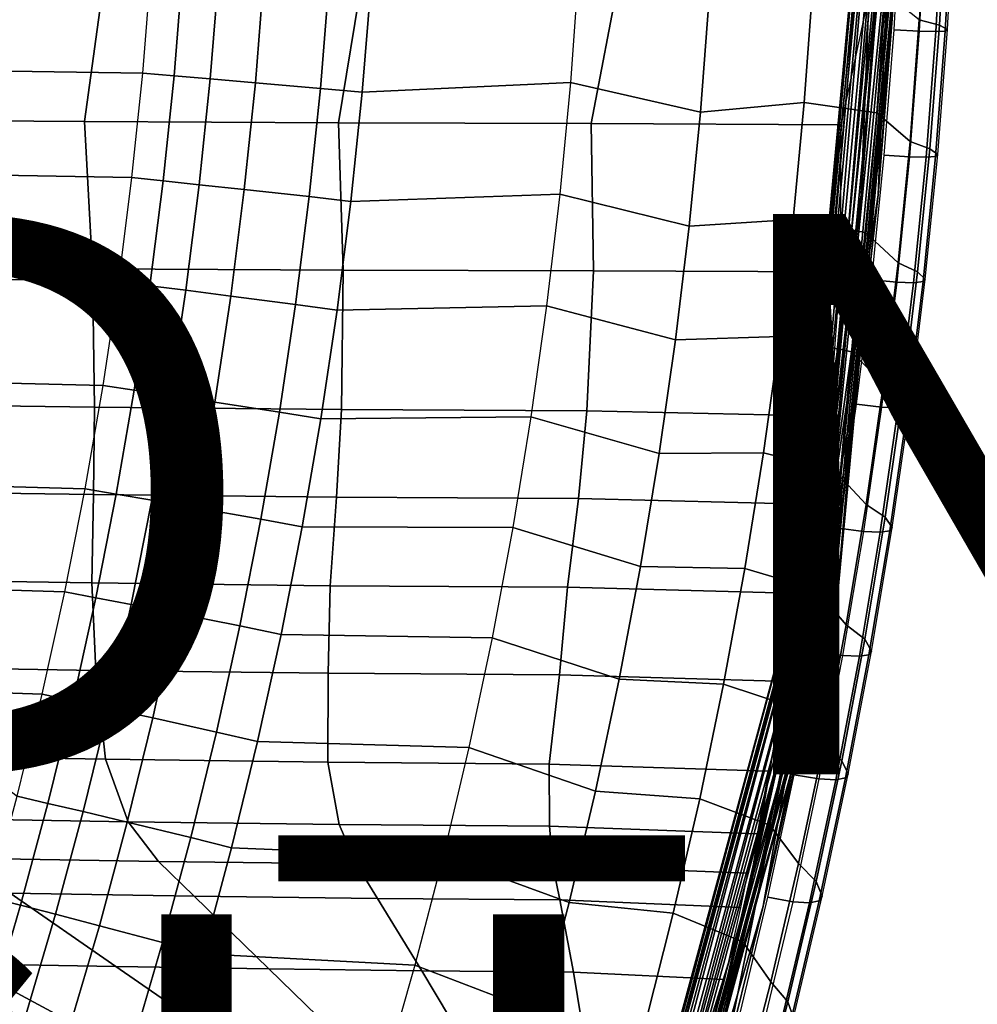
# Model space of a CAD drawing. Units: inches. Extents: x -12.4 to 14.7, y -14 to 12.2.
# Drawn here: x 8.5 to 11.9, y -4.8 to -1.3 of the extents above; entities that cross this region are included whole.
import ezdxf

# ---------------------------------------------------------------- set-up
doc = ezdxf.new("R2010")
doc.units = ezdxf.units.IN
doc.header["$MEASUREMENT"] = 0
for name, color, linetype in [('SEAT-BASE', 5, 'Continuous'), ('SEAT-FABRIC', 5, 'Continuous'), ('SEAT-FINISH', 7, 'Continuous'), ('SEAT-PROD_NO', 7, 'Continuous'), ('SEAT-SHELL', 5, 'Continuous')]:
    doc.layers.add(name, color=color, linetype=linetype)
doc.styles.get("Standard").update_dxf_attribs({"font": 'arial.ttf'})

msp = doc.modelspace()

# ---------------------------------------------------------------- linework, layer by layer
at = {"layer": 'SEAT-BASE'}
for points, invisible_edges in [([(9.2191, -8.764, 2.5425), (1.3161, -0.6819, 9.3577), (4.9993, -4.7282, 5.5351)], 12), ([(1.3332, -1.3233, 10.1838), (4.5529, -4.4126, 7.2385), (9.1519, -9.1423, 2.9352)], 12), ([(4.6922, -4.8136, 6.9875), (1.3332, -1.3233, 10.1838), (9.1519, -9.1423, 2.9352)], 2), ([(9.1462, -8.7224, 2.398), (9.2191, -8.764, 2.5425), (4.9993, -4.7282, 5.5351)], 2)]:
    msp.add_3dface(points, dxfattribs=dict(at, invisible_edges=invisible_edges))
for points in [[(1.3413, -0.6912, 9.5395), (1.3161, -0.6819, 9.3577), (9.2191, -8.764, 2.5425)], [(1.433, -0.7977, 9.6513), (1.3413, -0.6912, 9.5395), (9.2191, -8.764, 2.5425)], [(5.3691, -5.1024, 6.474), (1.433, -0.7977, 9.6513), (9.2191, -8.764, 2.5425)], [(4.7391, -4.9866, 5.5327), (0.6915, -1.3065, 9.3577), (8.7737, -9.2095, 2.5425)], [(0.6915, -1.3065, 9.3577), (0.7263, -1.3557, 9.4637), (8.7737, -9.2095, 2.5425)], [(0.7263, -1.3557, 9.4637), (0.8073, -1.4233, 9.6513), (8.7737, -9.2095, 2.5425)], [(8.7737, -9.2095, 2.5425), (0.8073, -1.4233, 9.6513), (5.1089, -5.3608, 6.4717)], [(8.8408, -8.8312, 2.1499), (2.868, -2.8589, 7.1075), (3.0708, -3.1958, 6.9046)], [(2.868, -2.8589, 7.1075), (8.8408, -8.8312, 2.1499), (3.2616, -3.1161, 6.8592)], [(8.8408, -8.8312, 2.1499), (8.9337, -8.7601, 2.1775), (3.2616, -3.1161, 6.8592)], [(4.9993, -4.7282, 5.5351), (3.2616, -3.1161, 6.8592), (8.9337, -8.7601, 2.1775)], [(3.0708, -3.1958, 6.9046), (4.7391, -4.9866, 5.5327), (8.7697, -8.9241, 2.1775)], [(8.7697, -8.9241, 2.1775), (8.8408, -8.8312, 2.1499), (3.0708, -3.1958, 6.9046)], [(9.223, -9.0494, 2.9076), (9.1519, -9.1423, 2.9352), (4.5529, -4.4126, 7.2385)], [(4.5529, -4.4126, 7.2385), (5.3691, -5.1024, 6.474), (9.223, -9.0494, 2.9076)], [(9.0438, -8.7193, 2.2649), (9.1462, -8.7224, 2.398), (4.9993, -4.7282, 5.5351)], [(8.9337, -8.7601, 2.1775), (9.0438, -8.7193, 2.2649), (4.9993, -4.7282, 5.5351)], [(9.1519, -9.1423, 2.9352), (9.059, -9.2134, 2.9076), (4.6922, -4.8136, 6.9875)], [(5.1089, -5.3608, 6.4717), (4.6922, -4.8136, 6.9875), (9.059, -9.2134, 2.9076)]]:
    msp.add_3dface(points, dxfattribs=at)
at = {"layer": 'SEAT-FABRIC'}
for points in [[(11.7811, -0.8845, 17.3097), (11.709, -0.8713, 17.7012), (11.6852, -1.3064, 17.7104), (11.7569, -1.3261, 17.3192)], [(11.6197, -0.8958, 16.8171), (11.7098, -0.8991, 16.8154), (11.6848, -1.348, 16.8252), (11.5949, -1.343, 16.8268)], [(11.6848, -1.348, 16.8252), (11.7447, -1.3491, 16.8546), (11.7697, -0.8999, 16.8447), (11.7098, -0.8991, 16.8154)], [(11.7447, -1.3491, 16.8546), (11.7779, -1.3469, 16.9112), (11.8027, -0.8984, 16.9014), (11.7697, -0.8999, 16.8447)], [(11.81, -0.895, 16.9778), (11.7811, -0.8845, 17.3097), (11.7569, -1.3261, 17.3192), (11.7854, -1.3419, 16.9875)], [(11.7779, -1.3469, 16.9112), (11.7854, -1.3419, 16.9875), (11.81, -0.895, 16.9778), (11.8027, -0.8984, 16.9014)], [(7.9046, -1.1124, 19.4087), (7.8851, -1.4821, 19.4146), (8.9126, -1.4974, 19.4585), (8.9427, -1.1238, 19.4517)], [(9.0246, -1.5068, 19.4593), (8.9126, -1.4974, 19.4585), (8.9427, -1.1238, 19.4517), (9.0549, -1.1308, 19.4524)], [(9.1534, -1.5177, 19.4588), (9.0246, -1.5068, 19.4593), (9.0549, -1.1308, 19.4524), (9.1839, -1.139, 19.4516)], [(9.3147, -1.5315, 19.456), (9.1534, -1.5177, 19.4588), (9.1839, -1.139, 19.4516), (9.3454, -1.1493, 19.4486)], [(9.547, -1.5517, 19.4463), (9.3147, -1.5315, 19.456), (9.3454, -1.1493, 19.4486), (9.578, -1.1645, 19.4385)], [(10.4394, -1.5309, 19.2404), (9.6962, -1.5653, 19.4325), (9.7276, -1.1748, 19.4244), (10.4686, -1.1311, 19.2316)], [(10.9351, -1.2278, 18.954), (10.4686, -1.1311, 19.2316), (10.4394, -1.5309, 19.2404), (10.904, -1.6361, 18.9643)], [(9.6962, -1.5653, 19.4325), (9.547, -1.5517, 19.4463), (9.578, -1.1645, 19.4385), (9.7276, -1.1748, 19.4244)], [(11.305, -1.1838, 18.5702), (10.9351, -1.2278, 18.954), (10.904, -1.6361, 18.9643), (11.2747, -1.6024, 18.581)], [(11.5641, -1.2109, 18.0999), (11.305, -1.1838, 18.5702), (11.2747, -1.6024, 18.581), (11.5331, -1.6391, 18.1116)], [(11.6852, -1.3064, 17.7104), (11.5641, -1.2109, 18.0999), (11.5331, -1.6391, 18.1116), (11.652, -1.7408, 17.7232)], [(11.7569, -1.3261, 17.3192), (11.6852, -1.3064, 17.7104), (11.652, -1.7408, 17.7232), (11.7229, -1.767, 17.3325)], [(11.7854, -1.3419, 16.9875), (11.7569, -1.3261, 17.3192), (11.7229, -1.767, 17.3325), (11.7508, -1.788, 17.0012)], [(11.5949, -1.343, 16.8268), (11.6848, -1.348, 16.8252), (11.6499, -1.7962, 16.8388), (11.5601, -1.7895, 16.8402)], [(11.6499, -1.7962, 16.8388), (11.7098, -1.7977, 16.8684), (11.7447, -1.3491, 16.8546), (11.6848, -1.348, 16.8252)], [(11.7098, -1.7977, 16.8684), (11.7431, -1.7947, 16.925), (11.7779, -1.3469, 16.9112), (11.7447, -1.3491, 16.8546)], [(11.7431, -1.7947, 16.925), (11.7508, -1.788, 17.0012), (11.7854, -1.3419, 16.9875), (11.7779, -1.3469, 16.9112)], [(7.8851, -1.4821, 19.4146), (7.8606, -1.8516, 19.4234), (8.874, -1.8702, 19.4673), (8.9126, -1.4974, 19.4585)], [(8.9858, -1.8819, 19.4683), (8.874, -1.8702, 19.4673), (8.9126, -1.4974, 19.4585), (9.0246, -1.5068, 19.4593)], [(9.1143, -1.8956, 19.468), (8.9858, -1.8819, 19.4683), (9.0246, -1.5068, 19.4593), (9.1534, -1.5177, 19.4588)], [(9.2752, -1.9127, 19.4656), (9.1143, -1.8956, 19.468), (9.1534, -1.5177, 19.4588), (9.3147, -1.5315, 19.456)], [(9.5071, -1.938, 19.4563), (9.2752, -1.9127, 19.4656), (9.3147, -1.5315, 19.456), (9.547, -1.5517, 19.4463)], [(10.4013, -1.9298, 19.2518), (9.656, -1.955, 19.4429), (9.6962, -1.5653, 19.4325), (10.4394, -1.5309, 19.2404)], [(10.904, -1.6361, 18.9643), (10.4394, -1.5309, 19.2404), (10.4013, -1.9298, 19.2518), (10.864, -2.0435, 18.9775)], [(9.656, -1.955, 19.4429), (9.5071, -1.938, 19.4563), (9.547, -1.5517, 19.4463), (9.6962, -1.5653, 19.4325)], [(11.2747, -1.6024, 18.581), (10.904, -1.6361, 18.9643), (10.864, -2.0435, 18.9775), (11.2354, -2.0201, 18.595)], [(11.5331, -1.6391, 18.1116), (11.2747, -1.6024, 18.581), (11.2354, -2.0201, 18.595), (11.4927, -2.0664, 18.1267)], [(11.652, -1.7408, 17.7232), (11.5331, -1.6391, 18.1116), (11.4927, -2.0664, 18.1267), (11.6092, -2.1742, 17.7397)], [(11.7229, -1.767, 17.3325), (11.652, -1.7408, 17.7232), (11.6092, -2.1742, 17.7397), (11.6793, -2.2069, 17.3496)], [(11.5601, -1.7895, 16.8402), (11.6499, -1.7962, 16.8388), (11.605, -2.2433, 16.8564), (11.5154, -2.235, 16.8575)], [(11.7508, -1.788, 17.0012), (11.7229, -1.767, 17.3325), (11.6793, -2.2069, 17.3496), (11.7065, -2.2332, 17.0187)], [(11.6985, -2.2415, 16.9426), (11.7065, -2.2332, 17.0187), (11.7508, -1.788, 17.0012), (11.7431, -1.7947, 16.925)], [(11.605, -2.2433, 16.8564), (11.665, -2.2452, 16.886), (11.7098, -1.7977, 16.8684), (11.6499, -1.7962, 16.8388)], [(11.665, -2.2452, 16.886), (11.6985, -2.2415, 16.9426), (11.7431, -1.7947, 16.925), (11.7098, -1.7977, 16.8684)], [(7.8606, -1.8516, 19.4234), (7.8316, -2.2205, 19.4352), (8.8268, -2.2419, 19.4779), (8.874, -1.8702, 19.4673)], [(8.9383, -2.256, 19.4792), (8.8268, -2.2419, 19.4779), (8.874, -1.8702, 19.4673), (8.9858, -1.8819, 19.4683)], [(9.0665, -2.2724, 19.4792), (8.9383, -2.256, 19.4792), (8.9858, -1.8819, 19.4683), (9.1143, -1.8956, 19.468)], [(9.2271, -2.293, 19.4772), (9.0665, -2.2724, 19.4792), (9.1143, -1.8956, 19.468), (9.2752, -1.9127, 19.4656)], [(9.4584, -2.3232, 19.4686), (9.2271, -2.293, 19.4772), (9.2752, -1.9127, 19.4656), (9.5071, -1.938, 19.4563)], [(10.3543, -2.3278, 19.2658), (9.6069, -2.3436, 19.4556), (9.656, -1.955, 19.4429), (10.4013, -1.9298, 19.2518)], [(10.864, -2.0435, 18.9775), (10.4013, -1.9298, 19.2518), (10.3543, -2.3278, 19.2658), (10.8149, -2.4498, 18.9935)], [(9.6069, -2.3436, 19.4556), (9.4584, -2.3232, 19.4686), (9.5071, -1.938, 19.4563), (9.656, -1.955, 19.4429)], [(11.2354, -2.0201, 18.595), (10.864, -2.0435, 18.9775), (10.8149, -2.4498, 18.9935), (11.1869, -2.4368, 18.6121)], [(11.4927, -2.0664, 18.1267), (11.2354, -2.0201, 18.595), (11.1869, -2.4368, 18.6121), (11.443, -2.4926, 18.1453)], [(11.6092, -2.1742, 17.7397), (11.4927, -2.0664, 18.1267), (11.443, -2.4926, 18.1453), (11.557, -2.6064, 17.7598)], [(11.6793, -2.2069, 17.3496), (11.6092, -2.1742, 17.7397), (11.557, -2.6064, 17.7598), (11.626, -2.6456, 17.3705)], [(11.7065, -2.2332, 17.0187), (11.6793, -2.2069, 17.3496), (11.626, -2.6456, 17.3705), (11.6523, -2.677, 17.0401)], [(7.8316, -2.2205, 19.4352), (7.7982, -2.5882, 19.448), (8.7712, -2.6124, 19.4905), (8.8268, -2.2419, 19.4779)], [(8.8824, -2.6289, 19.492), (8.7712, -2.6124, 19.4905), (8.8268, -2.2419, 19.4779), (8.9383, -2.256, 19.4792)], [(11.5154, -2.235, 16.8575), (11.605, -2.2433, 16.8564), (11.5503, -2.6891, 16.8778), (11.4609, -2.6792, 16.8786)], [(11.5503, -2.6891, 16.8778), (11.6102, -2.6914, 16.9076), (11.665, -2.2452, 16.886), (11.605, -2.2433, 16.8564)], [(11.6102, -2.6914, 16.9076), (11.644, -2.6869, 16.9642), (11.6985, -2.2415, 16.9426), (11.665, -2.2452, 16.886)], [(11.644, -2.6869, 16.9642), (11.6523, -2.677, 17.0401), (11.7065, -2.2332, 17.0187), (11.6985, -2.2415, 16.9426)], [(9.0102, -2.6479, 19.4924), (8.8824, -2.6289, 19.492), (8.9383, -2.256, 19.4792), (9.0665, -2.2724, 19.4792)], [(9.1703, -2.6719, 19.4909), (9.0102, -2.6479, 19.4924), (9.0665, -2.2724, 19.4792), (9.2271, -2.293, 19.4772)], [(9.4009, -2.7072, 19.483), (9.1703, -2.6719, 19.4909), (9.2271, -2.293, 19.4772), (9.4584, -2.3232, 19.4686)], [(9.549, -2.7309, 19.4705), (9.4009, -2.7072, 19.483), (9.4584, -2.3232, 19.4686), (9.6069, -2.3436, 19.4556)], [(10.2983, -2.7244, 19.2823), (9.549, -2.7309, 19.4705), (9.6069, -2.3436, 19.4556), (10.3543, -2.3278, 19.2658)], [(10.8149, -2.4498, 18.9935), (10.3543, -2.3278, 19.2658), (10.2983, -2.7244, 19.2823), (10.7569, -2.8548, 19.0124)], [(11.1869, -2.4368, 18.6121), (10.8149, -2.4498, 18.9935), (10.7569, -2.8548, 19.0124), (11.1292, -2.8522, 18.6323)], [(11.443, -2.4926, 18.1453), (11.1869, -2.4368, 18.6121), (11.1292, -2.8522, 18.6323), (11.384, -2.9174, 18.1672)], [(11.557, -2.6064, 17.7598), (11.443, -2.4926, 18.1453), (11.384, -2.9174, 18.1672), (11.4954, -3.0372, 17.7834)], [(7.7982, -2.5882, 19.448), (7.7717, -2.9551, 19.4637), (8.7071, -2.9815, 19.5049), (8.7712, -2.6124, 19.4905)], [(8.8179, -3.0003, 19.5068), (8.7071, -2.9815, 19.5049), (8.7712, -2.6124, 19.4905), (8.8824, -2.6289, 19.492)], [(8.9453, -3.022, 19.5076), (8.8179, -3.0003, 19.5068), (8.8824, -2.6289, 19.492), (9.0102, -2.6479, 19.4924)], [(11.626, -2.6456, 17.3705), (11.557, -2.6064, 17.7598), (11.4954, -3.0372, 17.7834), (11.5632, -3.0828, 17.395)], [(9.1048, -3.0494, 19.5066), (8.9453, -3.022, 19.5076), (9.0102, -2.6479, 19.4924), (9.1703, -2.6719, 19.4909)], [(11.6523, -2.677, 17.0401), (11.626, -2.6456, 17.3705), (11.5632, -3.0828, 17.395), (11.5884, -3.1194, 17.0653)], [(9.3346, -3.0896, 19.4995), (9.1048, -3.0494, 19.5066), (9.1703, -2.6719, 19.4909), (9.4009, -2.7072, 19.483)], [(11.4609, -2.6792, 16.8786), (11.5503, -2.6891, 16.8778), (11.4857, -3.1334, 16.903), (11.3965, -3.1219, 16.9036)], [(11.4857, -3.1334, 16.903), (11.5457, -3.1361, 16.933), (11.6102, -2.6914, 16.9076), (11.5503, -2.6891, 16.8778)], [(11.5457, -3.1361, 16.933), (11.5796, -3.1309, 16.9896), (11.644, -2.6869, 16.9642), (11.6102, -2.6914, 16.9076)], [(11.5796, -3.1309, 16.9896), (11.5884, -3.1194, 17.0653), (11.6523, -2.677, 17.0401), (11.644, -2.6869, 16.9642)], [(9.4822, -3.1167, 19.4876), (9.3346, -3.0896, 19.4995), (9.4009, -2.7072, 19.483), (9.549, -2.7309, 19.4705)], [(10.2335, -3.1196, 19.3015), (9.4822, -3.1167, 19.4876), (9.549, -2.7309, 19.4705), (10.2983, -2.7244, 19.2823)], [(10.7569, -2.8548, 19.0124), (10.2983, -2.7244, 19.2823), (10.2335, -3.1196, 19.3015), (10.6898, -3.2583, 19.034)], [(11.1292, -2.8522, 18.6323), (10.7569, -2.8548, 19.0124), (10.6898, -3.2583, 19.034), (11.0623, -3.266, 18.6557)], [(11.384, -2.9174, 18.1672), (11.1292, -2.8522, 18.6323), (11.0623, -3.266, 18.6557), (11.3156, -3.3407, 18.1925)], [(11.4954, -3.0372, 17.7834), (11.384, -2.9174, 18.1672), (11.3156, -3.3407, 18.1925), (11.4243, -3.4663, 17.8105)], [(7.7717, -2.9551, 19.4637), (7.819, -3.3234, 19.4866), (8.6346, -3.349, 19.5211), (8.7071, -2.9815, 19.5049)], [(8.745, -3.37, 19.5235), (8.6346, -3.349, 19.5211), (8.7071, -2.9815, 19.5049), (8.8179, -3.0003, 19.5068)], [(8.8719, -3.3944, 19.5247), (8.745, -3.37, 19.5235), (8.8179, -3.0003, 19.5068), (8.9453, -3.022, 19.5076)], [(9.0308, -3.4252, 19.5244), (8.8719, -3.3944, 19.5247), (8.9453, -3.022, 19.5076), (9.1048, -3.0494, 19.5066)], [(9.2597, -3.4704, 19.5182), (9.0308, -3.4252, 19.5244), (9.1048, -3.0494, 19.5066), (9.3346, -3.0896, 19.4995)], [(11.5632, -3.0828, 17.395), (11.4954, -3.0372, 17.7834), (11.4243, -3.4663, 17.8105), (11.4907, -3.5183, 17.4233)], [(9.4067, -3.5008, 19.5069), (9.2597, -3.4704, 19.5182), (9.3346, -3.0896, 19.4995), (9.4822, -3.1167, 19.4876)], [(11.5884, -3.1194, 17.0653), (11.5632, -3.0828, 17.395), (11.4907, -3.5183, 17.4233), (11.5148, -3.56, 17.0943)], [(10.1596, -3.5131, 19.3231), (9.4067, -3.5008, 19.5069), (9.4822, -3.1167, 19.4876), (10.2335, -3.1196, 19.3015)], [(10.6898, -3.2583, 19.034), (10.2335, -3.1196, 19.3015), (10.1596, -3.5131, 19.3231), (10.6138, -3.66, 19.0585)], [(11.3965, -3.1219, 16.9036), (11.4857, -3.1334, 16.903), (11.4112, -3.576, 16.9321), (11.3223, -3.5629, 16.9322)], [(11.5055, -3.5731, 17.0188), (11.5148, -3.56, 17.0943), (11.5884, -3.1194, 17.0653), (11.5796, -3.1309, 16.9896)], [(11.4112, -3.576, 16.9321), (11.4713, -3.579, 16.9622), (11.5457, -3.1361, 16.933), (11.4857, -3.1334, 16.903)], [(11.4713, -3.579, 16.9622), (11.5055, -3.5731, 17.0188), (11.5796, -3.1309, 16.9896), (11.5457, -3.1361, 16.933)], [(11.0623, -3.266, 18.6557), (10.6898, -3.2583, 19.034), (10.6138, -3.66, 19.0585), (10.9863, -3.6781, 18.682)], [(11.3156, -3.3407, 18.1925), (11.0623, -3.266, 18.6557), (10.9863, -3.6781, 18.682), (11.238, -3.7621, 18.2211)], [(7.819, -3.3234, 19.4866), (7.9594, -3.6933, 19.5156), (8.5537, -3.7146, 19.5392), (8.6346, -3.349, 19.5211)], [(8.6637, -3.738, 19.542), (8.5537, -3.7146, 19.5392), (8.6346, -3.349, 19.5211), (8.745, -3.37, 19.5235)], [(8.79, -3.765, 19.5438), (8.6637, -3.738, 19.542), (8.745, -3.37, 19.5235), (8.8719, -3.3944, 19.5247)], [(11.4243, -3.4663, 17.8105), (11.3156, -3.3407, 18.1925), (11.238, -3.7621, 18.2211), (11.3438, -3.8935, 17.8411)], [(8.9483, -3.7991, 19.5441), (8.79, -3.765, 19.5438), (8.8719, -3.3944, 19.5247), (9.0308, -3.4252, 19.5244)], [(9.1762, -3.8492, 19.5389), (8.9483, -3.7991, 19.5441), (9.0308, -3.4252, 19.5244), (9.2597, -3.4704, 19.5182)], [(9.3225, -3.8829, 19.5283), (9.1762, -3.8492, 19.5389), (9.2597, -3.4704, 19.5182), (9.4067, -3.5008, 19.5069)], [(11.4907, -3.5183, 17.4233), (11.4243, -3.4663, 17.8105), (11.3438, -3.8935, 17.8411), (11.4087, -3.9518, 17.4552)], [(10.0769, -3.9046, 19.3472), (9.3225, -3.8829, 19.5283), (9.4067, -3.5008, 19.5069), (10.1596, -3.5131, 19.3231)], [(10.6138, -3.66, 19.0585), (10.1596, -3.5131, 19.3231), (10.0769, -3.9046, 19.3472), (10.5287, -4.0598, 19.0856)], [(11.5148, -3.56, 17.0943), (11.4907, -3.5183, 17.4233), (11.4087, -3.9518, 17.4552), (11.4315, -3.9986, 17.1272)], [(11.3223, -3.5629, 16.9322), (11.4112, -3.576, 16.9321), (11.327, -4.0165, 16.965), (11.2384, -4.0018, 16.9647)], [(11.327, -4.0165, 16.965), (11.3871, -4.0199, 16.9953), (11.4713, -3.579, 16.9622), (11.4112, -3.576, 16.9321)], [(11.3871, -4.0199, 16.9953), (11.4217, -4.0133, 17.0519), (11.5055, -3.5731, 17.0188), (11.4713, -3.579, 16.9622)], [(11.4217, -4.0133, 17.0519), (11.4315, -3.9986, 17.1272), (11.5148, -3.56, 17.0943), (11.5055, -3.5731, 17.0188)], [(10.9863, -3.6781, 18.682), (10.6138, -3.66, 19.0585), (10.5287, -4.0598, 19.0856), (10.9012, -4.0882, 18.7114)], [(11.238, -3.7621, 18.2211), (10.9863, -3.6781, 18.682), (10.9012, -4.0882, 18.7114), (11.1511, -4.1815, 18.253)], [(7.9594, -3.6933, 19.5156), (8.4646, -4.0782, 19.559), (8.5537, -3.7146, 19.5392), (7.9594, -3.6933, 19.5156)], [(8.574, -4.1038, 19.5623), (8.4646, -4.0782, 19.559), (8.5537, -3.7146, 19.5392), (8.6637, -3.738, 19.542)], [(8.6998, -4.1335, 19.5647), (8.574, -4.1038, 19.5623), (8.6637, -3.738, 19.542), (8.79, -3.765, 19.5438)], [(8.8573, -4.1709, 19.5657), (8.6998, -4.1335, 19.5647), (8.79, -3.765, 19.5438), (8.9483, -3.7991, 19.5441)], [(11.3438, -3.8935, 17.8411), (11.238, -3.7621, 18.2211), (11.1511, -4.1815, 18.253), (11.254, -4.3186, 17.8752)], [(9.0841, -4.226, 19.5617), (8.8573, -4.1709, 19.5657), (8.9483, -3.7991, 19.5441), (9.1762, -3.8492, 19.5389)], [(9.2297, -4.2629, 19.5519), (9.0841, -4.226, 19.5617), (9.1762, -3.8492, 19.5389), (9.3225, -3.8829, 19.5283)], [(9.9852, -4.294, 19.3737), (9.2297, -4.2629, 19.5519), (9.3225, -3.8829, 19.5283), (10.0769, -3.9046, 19.3472)], [(11.4087, -3.9518, 17.4552), (11.3438, -3.8935, 17.8411), (11.254, -4.3186, 17.8752), (11.3172, -4.3832, 17.4907)], [(10.5287, -4.0598, 19.0856), (10.0769, -3.9046, 19.3472), (9.9852, -4.294, 19.3737), (10.4346, -4.4573, 19.1154)], [(11.4315, -3.9986, 17.1272), (11.4087, -3.9518, 17.4552), (11.3172, -4.3832, 17.4907), (11.3385, -4.435, 17.1639)], [(11.2384, -4.0018, 16.9647), (11.327, -4.0165, 16.965), (11.2331, -4.4548, 17.0016), (11.1447, -4.4384, 17.0008)], [(11.3281, -4.4513, 17.0887), (11.3385, -4.435, 17.1639), (11.4315, -3.9986, 17.1272), (11.4217, -4.0133, 17.0519)], [(11.2331, -4.4548, 17.0016), (11.2932, -4.4586, 17.0321), (11.3871, -4.0199, 16.9953), (11.327, -4.0165, 16.965)], [(11.2932, -4.4586, 17.0321), (11.3281, -4.4513, 17.0887), (11.4217, -4.0133, 17.0519), (11.3871, -4.0199, 16.9953)], [(10.9012, -4.0882, 18.7114), (10.5287, -4.0598, 19.0856), (10.4346, -4.4573, 19.1154), (10.8069, -4.496, 18.7437)], [(8.4761, -4.4675, 19.5844), (8.3673, -4.4396, 19.5806), (8.4646, -4.0782, 19.559), (8.574, -4.1038, 19.5623)], [(8.6012, -4.4998, 19.5874), (8.4761, -4.4675, 19.5844), (8.574, -4.1038, 19.5623), (8.6998, -4.1335, 19.5647)], [(11.1511, -4.1815, 18.253), (10.9012, -4.0882, 18.7114), (10.8069, -4.496, 18.7437), (11.055, -4.5987, 18.288)], [(8.758, -4.5405, 19.5893), (8.6012, -4.4998, 19.5874), (8.6998, -4.1335, 19.5647), (8.8573, -4.1709, 19.5657)], [(8.9836, -4.6004, 19.5865), (8.758, -4.5405, 19.5893), (8.8573, -4.1709, 19.5657), (9.0841, -4.226, 19.5617)], [(11.254, -4.3186, 17.8752), (11.1511, -4.1815, 18.253), (11.055, -4.5987, 18.288), (11.1549, -4.7414, 17.9126)], [(9.1283, -4.6406, 19.5775), (8.9836, -4.6004, 19.5865), (9.0841, -4.226, 19.5617), (9.2297, -4.2629, 19.5519)], [(9.8845, -4.6811, 19.4025), (9.1283, -4.6406, 19.5775), (9.2297, -4.2629, 19.5519), (9.9852, -4.294, 19.3737)], [(10.4346, -4.4573, 19.1154), (9.9852, -4.294, 19.3737), (9.8845, -4.6811, 19.4025), (10.3315, -4.8523, 19.1477)], [(11.3172, -4.3832, 17.4907), (11.254, -4.3186, 17.8752), (11.1549, -4.7414, 17.9126), (11.2163, -4.8121, 17.5299)], [(11.3385, -4.435, 17.1639), (11.3172, -4.3832, 17.4907), (11.2163, -4.8121, 17.5299), (11.2359, -4.8689, 17.2043)], [(8.3699, -4.8287, 19.6084), (8.2617, -4.7986, 19.604), (8.3673, -4.4396, 19.5806), (8.4761, -4.4675, 19.5844)], [(10.8069, -4.496, 18.7437), (10.4346, -4.4573, 19.1154), (10.3315, -4.8523, 19.1477), (10.7036, -4.9014, 18.7789)], [(11.1447, -4.4384, 17.0008), (11.2331, -4.4548, 17.0016), (11.1295, -4.8905, 17.0419), (11.0414, -4.8726, 17.0407)], [(11.1295, -4.8905, 17.0419), (11.1897, -4.8947, 17.0727), (11.2932, -4.4586, 17.0321), (11.2331, -4.4548, 17.0016)], [(11.1897, -4.8947, 17.0727), (11.2249, -4.8867, 17.1293), (11.3281, -4.4513, 17.0887), (11.2932, -4.4586, 17.0321)], [(11.2249, -4.8867, 17.1293), (11.2359, -4.8689, 17.2043), (11.3385, -4.435, 17.1639), (11.3281, -4.4513, 17.0887)], [(8.4943, -4.8636, 19.6122), (8.3699, -4.8287, 19.6084), (8.4761, -4.4675, 19.5844), (8.6012, -4.4998, 19.5874)], [(11.055, -4.5987, 18.288), (10.8069, -4.496, 18.7437), (10.7036, -4.9014, 18.7789), (10.9497, -5.0133, 18.3263)], [(8.6502, -4.9076, 19.615), (8.4943, -4.8636, 19.6122), (8.6012, -4.4998, 19.5874), (8.758, -4.5405, 19.5893)], [(8.8745, -4.9723, 19.6135), (8.6502, -4.9076, 19.615), (8.758, -4.5405, 19.5893), (8.9836, -4.6004, 19.5865)], [(9.0183, -5.0157, 19.6054), (8.8745, -4.9723, 19.6135), (8.9836, -4.6004, 19.5865), (9.1283, -4.6406, 19.5775)], [(11.1549, -4.7414, 17.9126), (11.055, -4.5987, 18.288), (10.9497, -5.0133, 18.3263), (11.0465, -5.1615, 17.9534)], [(9.775, -5.0655, 19.4337), (9.0183, -5.0157, 19.6054), (9.1283, -4.6406, 19.5775), (9.8845, -4.6811, 19.4025)], [(10.3315, -4.8523, 19.1477), (9.8845, -4.6811, 19.4025), (9.775, -5.0655, 19.4337), (10.2194, -5.2447, 19.1827)], [(11.2163, -4.8121, 17.5299), (11.1549, -4.7414, 17.9126), (11.0465, -5.1615, 17.9534), (11.106, -5.2384, 17.5726)], [(11.2359, -4.8689, 17.2043), (11.2163, -4.8121, 17.5299), (11.106, -5.2384, 17.5726), (11.1239, -5.3, 17.2484)]]:
    msp.add_3dface(points, dxfattribs=at)
at = {"layer": 'SEAT-SHELL'}
for points in [[(11.5223, -0.3349, 16.7961), (11.2369, -3.3757, 16.9411), (11.5207, -0.3346, 16.8318)], [(11.2495, -3.3757, 16.9715), (11.5207, -0.3346, 16.8318), (11.2369, -3.3757, 16.9411)], [(11.2385, -3.3784, 16.9056), (11.2369, -3.3757, 16.9411), (11.5223, -0.3349, 16.7961)], [(11.2385, -3.3784, 16.9056), (11.5223, -0.3349, 16.7961), (11.5403, -0.3354, 16.7642)], [(11.2559, -3.3836, 16.8738), (11.2385, -3.3784, 16.9056), (11.5403, -0.3354, 16.7642)], [(11.5332, -0.3347, 16.8621), (11.5207, -0.3346, 16.8318), (11.2495, -3.3757, 16.9715)], [(11.2679, -3.3775, 16.9906), (11.5332, -0.3347, 16.8621), (11.2495, -3.3757, 16.9715)], [(11.5403, -0.3354, 16.7642), (11.4781, -1.9312, 16.7796), (11.2559, -3.3836, 16.8738)], [(11.5517, -0.3348, 16.8812), (11.5332, -0.3347, 16.8621), (11.2679, -3.3775, 16.9906)], [(11.5517, -0.3348, 16.8812), (11.2679, -3.3775, 16.9906), (11.2925, -3.3809, 17.0029)], [(11.2925, -3.3809, 17.0029), (11.5766, -0.3352, 16.8934), (11.5517, -0.3348, 16.8812)], [(11.2925, -3.3809, 17.0029), (11.3191, -3.3853, 17.0058), (11.5766, -0.3352, 16.8934)], [(11.4781, -1.9312, 16.7796), (11.5926, -0.3364, 16.7391), (11.3074, -3.3941, 16.849)], [(11.6196, -0.3369, 16.7419), (11.3074, -3.3941, 16.849), (11.5926, -0.3364, 16.7391)], [(11.334, -3.3985, 16.852), (11.3074, -3.3941, 16.849), (11.6196, -0.3369, 16.7419)], [(11.3191, -3.3853, 17.0058), (11.6036, -0.3356, 16.8962), (11.5766, -0.3352, 16.8934)], [(11.3191, -3.3853, 17.0058), (11.538, -1.9313, 16.9252), (11.6036, -0.3356, 16.8962)], [(11.6445, -0.3372, 16.7541), (11.334, -3.3985, 16.852), (11.6196, -0.3369, 16.7419)], [(11.3586, -3.4018, 16.8642), (11.334, -3.3985, 16.852), (11.6445, -0.3372, 16.7541)], [(11.6631, -0.3374, 16.7732), (11.3586, -3.4018, 16.8642), (11.6445, -0.3372, 16.7541)], [(11.377, -3.4037, 16.8834), (11.3586, -3.4018, 16.8642), (11.6631, -0.3374, 16.7732)], [(11.538, -1.9313, 16.9252), (11.3706, -3.3958, 16.9811), (11.6559, -0.3366, 16.8711)], [(11.388, -3.401, 16.9493), (11.6559, -0.3366, 16.8711), (11.3706, -3.3958, 16.9811)], [(11.6631, -0.3374, 16.7732), (11.6756, -0.3374, 16.8035), (11.377, -3.4037, 16.8834)], [(11.377, -3.4037, 16.8834), (11.6756, -0.3374, 16.8035), (11.3895, -3.4037, 16.9138)], [(11.6738, -0.3372, 16.8392), (11.6559, -0.3366, 16.8711), (11.388, -3.401, 16.9493)], [(11.388, -3.401, 16.9493), (11.3895, -3.4037, 16.9138), (11.6738, -0.3372, 16.8392)], [(11.6738, -0.3372, 16.8392), (11.3895, -3.4037, 16.9138), (11.6756, -0.3374, 16.8035)], [(11.5403, -0.3354, 16.7642), (11.5296, -1.2887, 16.7597), (11.4781, -1.9312, 16.7796)], [(11.5296, -1.2887, 16.7597), (11.5926, -0.3364, 16.7391), (11.4781, -1.9312, 16.7796)], [(11.6036, -0.3356, 16.8962), (11.538, -1.9313, 16.9252), (11.5896, -1.2888, 16.9053)], [(11.538, -1.9313, 16.9252), (11.6559, -0.3366, 16.8711), (11.5896, -1.2888, 16.9053)], [(8.7772, -1.1414, 17.1276), (8.7051, -1.6697, 17.1382), (7.8008, -1.6641, 17.0791), (7.8571, -1.1359, 17.0773)], [(9.6985, -1.1456, 17.1157), (9.6112, -1.6741, 17.1407), (8.7051, -1.6697, 17.1382), (8.7772, -1.1414, 17.1276)], [(10.6146, -1.1476, 17.0193), (10.5142, -1.6766, 17.0671), (9.6112, -1.6741, 17.1407), (9.6985, -1.1456, 17.1157)], [(11.5185, -1.1561, 16.8403), (11.4047, -1.682, 16.9001), (10.5142, -1.6766, 17.0671), (10.6146, -1.1476, 17.0193)], [(8.7051, -1.6697, 17.1382), (8.7338, -2.1956, 17.1564), (7.8411, -2.1899, 17.0914), (7.8008, -1.6641, 17.0791)], [(9.6112, -1.6741, 17.1407), (9.6286, -2.2001, 17.1686), (8.7338, -2.1956, 17.1564), (8.7051, -1.6697, 17.1382)], [(10.5142, -1.6766, 17.0671), (10.5215, -2.203, 17.1102), (9.6286, -2.2001, 17.1686), (9.6112, -1.6741, 17.1407)], [(11.4047, -1.682, 16.9001), (11.4031, -2.206, 16.9578), (10.5215, -2.203, 17.1102), (10.5142, -1.6766, 17.0671)], [(11.2559, -3.3836, 16.8738), (11.4781, -1.9312, 16.7796), (11.4059, -2.5713, 16.8074)], [(11.4781, -1.9312, 16.7796), (11.3074, -3.3941, 16.849), (11.4059, -2.5713, 16.8074)], [(11.3191, -3.3853, 17.0058), (11.4659, -2.5715, 16.953), (11.538, -1.9313, 16.9252)], [(11.4659, -2.5715, 16.953), (11.3706, -3.3958, 16.9811), (11.538, -1.9313, 16.9252)], [(8.7338, -2.1956, 17.1564), (8.7405, -2.6894, 17.1698), (7.86, -2.6778, 17.1271), (7.8411, -2.1899, 17.0914)], [(9.6286, -2.2001, 17.1686), (9.6218, -2.6983, 17.1548), (8.7405, -2.6894, 17.1698), (8.7338, -2.1956, 17.1564)], [(10.5215, -2.203, 17.1102), (10.4983, -2.7028, 17.0632), (9.6218, -2.6983, 17.1548), (9.6286, -2.2001, 17.1686)], [(11.4031, -2.206, 16.9578), (11.3642, -2.722, 16.8985), (10.4983, -2.7028, 17.0632), (10.5215, -2.203, 17.1102)], [(11.2559, -3.3836, 16.8738), (11.4059, -2.5713, 16.8074), (11.3134, -3.2085, 16.843)], [(11.4059, -2.5713, 16.8074), (11.3074, -3.3941, 16.849), (11.3134, -3.2085, 16.843)], [(11.3734, -3.2087, 16.9886), (11.4659, -2.5715, 16.953), (11.3191, -3.3853, 17.0058)], [(11.3734, -3.2087, 16.9886), (11.3706, -3.3958, 16.9811), (11.4659, -2.5715, 16.953)], [(8.7405, -2.6894, 17.1698), (8.7365, -3.0016, 17.1826), (7.869, -2.9891, 17.1425), (7.86, -2.6778, 17.1271)], [(9.6218, -2.6983, 17.1548), (9.6048, -3.0112, 17.1667), (8.7365, -3.0016, 17.1826), (8.7405, -2.6894, 17.1698)], [(10.4983, -2.7028, 17.0632), (10.4684, -3.0162, 17.0764), (9.6048, -3.0112, 17.1667), (9.6218, -2.6983, 17.1548)], [(11.3642, -2.722, 16.8985), (11.3217, -3.0373, 16.916), (10.4684, -3.0162, 17.0764), (10.4983, -2.7028, 17.0632)], [(8.7365, -3.0016, 17.1826), (8.7303, -3.3166, 17.1967), (7.8792, -3.3034, 17.1597), (7.869, -2.9891, 17.1425)], [(9.6048, -3.0112, 17.1667), (9.5819, -3.3268, 17.1794), (8.7303, -3.3166, 17.1967), (8.7365, -3.0016, 17.1826)], [(10.4684, -3.0162, 17.0764), (10.429, -3.3323, 17.0908), (9.5819, -3.3268, 17.1794), (9.6048, -3.0112, 17.1667)], [(11.3217, -3.0373, 16.916), (11.2664, -3.3552, 16.9356), (10.429, -3.3323, 17.0908), (10.4684, -3.0162, 17.0764)], [(11.3134, -3.2085, 16.843), (11.2005, -3.8419, 16.8865), (11.2559, -3.3836, 16.8738)], [(11.3134, -3.2085, 16.843), (11.3074, -3.3941, 16.849), (11.2005, -3.8419, 16.8865)], [(11.3191, -3.3853, 17.0058), (11.2605, -3.8421, 17.0321), (11.3734, -3.2087, 16.9886)], [(11.2605, -3.8421, 17.0321), (11.3706, -3.3958, 16.9811), (11.3734, -3.2087, 16.9886)], [(8.7303, -3.3166, 17.1967), (8.7453, -3.6291, 17.2136), (7.9161, -3.6154, 17.18), (7.8792, -3.3034, 17.1597)], [(9.5819, -3.3268, 17.1794), (9.5751, -3.6397, 17.1955), (8.7453, -3.6291, 17.2136), (8.7303, -3.3166, 17.1967)], [(10.429, -3.3323, 17.0908), (10.4005, -3.6456, 17.1098), (9.5751, -3.6397, 17.1955), (9.5819, -3.3268, 17.1794)], [(11.2664, -3.3552, 16.9356), (11.2167, -3.6694, 16.961), (10.4005, -3.6456, 17.1098), (10.429, -3.3323, 17.0908)], [(11.2385, -3.3784, 16.9056), (10.2438, -7.0361, 17.3344), (11.2369, -3.3757, 16.9411)], [(10.2568, -7.035, 17.3645), (11.2369, -3.3757, 16.9411), (10.2438, -7.0361, 17.3344)], [(10.244, -7.0429, 17.2994), (10.2438, -7.0361, 17.3344), (11.2385, -3.3784, 16.9056)], [(10.244, -7.0429, 17.2994), (11.2385, -3.3784, 16.9056), (11.2559, -3.3836, 16.8738)], [(10.2596, -7.0547, 17.2684), (10.244, -7.0429, 17.2994), (11.2559, -3.3836, 16.8738)], [(11.2495, -3.3757, 16.9715), (11.2369, -3.3757, 16.9411), (10.2568, -7.035, 17.3645)], [(10.2749, -7.0379, 17.3838), (11.2495, -3.3757, 16.9715), (10.2568, -7.035, 17.3645)], [(11.2559, -3.3836, 16.8738), (11.0675, -4.4708, 16.9376), (10.2596, -7.0547, 17.2684)], [(11.2679, -3.3775, 16.9906), (11.2495, -3.3757, 16.9715), (10.2749, -7.0379, 17.3838)], [(10.2988, -7.0443, 17.3963), (11.2679, -3.3775, 16.9906), (10.2749, -7.0379, 17.3838)], [(11.2925, -3.3809, 17.0029), (11.2679, -3.3775, 16.9906), (10.2988, -7.0443, 17.3963)], [(11.2925, -3.3809, 17.0029), (10.2988, -7.0443, 17.3963), (10.3243, -7.053, 17.3997)], [(10.9143, -5.0944, 16.9964), (11.3074, -3.3941, 16.849), (10.3078, -7.0769, 17.2449)], [(11.334, -3.3985, 16.852), (10.3078, -7.0769, 17.2449), (11.3074, -3.3941, 16.849)], [(10.3333, -7.0856, 17.2483), (10.3078, -7.0769, 17.2449), (11.334, -3.3985, 16.852)], [(10.3243, -7.053, 17.3997), (11.3191, -3.3853, 17.0058), (11.2925, -3.3809, 17.0029)], [(10.3243, -7.053, 17.3997), (10.9743, -5.0947, 17.142), (11.3191, -3.3853, 17.0058)], [(11.3586, -3.4018, 16.8642), (10.3333, -7.0856, 17.2483), (11.334, -3.3985, 16.852)], [(10.3572, -7.0919, 17.2608), (10.3333, -7.0856, 17.2483), (11.3586, -3.4018, 16.8642)], [(11.377, -3.4037, 16.8834), (10.3572, -7.0919, 17.2608), (11.3586, -3.4018, 16.8642)], [(10.3754, -7.0949, 17.28), (10.3572, -7.0919, 17.2608), (11.377, -3.4037, 16.8834)], [(11.1274, -4.471, 17.0832), (10.3725, -7.0752, 17.3762), (11.3706, -3.3958, 16.9811)], [(10.3881, -7.0869, 17.3452), (11.3706, -3.3958, 16.9811), (10.3725, -7.0752, 17.3762)], [(11.377, -3.4037, 16.8834), (11.3895, -3.4037, 16.9138), (10.3754, -7.0949, 17.28)], [(10.3754, -7.0949, 17.28), (11.3895, -3.4037, 16.9138), (10.3883, -7.0938, 17.3102)], [(11.388, -3.401, 16.9493), (11.3706, -3.3958, 16.9811), (10.3881, -7.0869, 17.3452)], [(10.3881, -7.0869, 17.3452), (10.3883, -7.0938, 17.3102), (11.388, -3.401, 16.9493)], [(11.388, -3.401, 16.9493), (10.3883, -7.0938, 17.3102), (11.3895, -3.4037, 16.9138)], [(11.0675, -4.4708, 16.9376), (11.3074, -3.3941, 16.849), (10.9143, -5.0944, 16.9964)], [(10.9743, -5.0947, 17.142), (11.1274, -4.471, 17.0832), (11.3191, -3.3853, 17.0058)], [(11.2559, -3.3836, 16.8738), (11.2005, -3.8419, 16.8865), (11.0675, -4.4708, 16.9376)], [(11.2005, -3.8419, 16.8865), (11.3074, -3.3941, 16.849), (11.0675, -4.4708, 16.9376)], [(11.3191, -3.3853, 17.0058), (11.1274, -4.471, 17.0832), (11.2605, -3.8421, 17.0321)], [(11.1274, -4.471, 17.0832), (11.3706, -3.3958, 16.9811), (11.2605, -3.8421, 17.0321)], [(8.7453, -3.6291, 17.2136), (8.7791, -3.9467, 17.2296), (7.9845, -3.933, 17.2037), (7.9161, -3.6154, 17.18)], [(9.5751, -3.6397, 17.1955), (9.5738, -3.9573, 17.2069), (8.7791, -3.9467, 17.2296), (8.7453, -3.6291, 17.2136)], [(10.4005, -3.6456, 17.1098), (10.3641, -3.9634, 17.1216), (9.5738, -3.9573, 17.2069), (9.5751, -3.6397, 17.1955)], [(11.2167, -3.6694, 16.961), (11.1462, -3.9892, 16.9809), (10.3641, -3.9634, 17.1216), (10.4005, -3.6456, 17.1098)], [(8.7791, -3.9467, 17.2296), (8.8602, -4.1695, 17.2426), (8.1057, -4.1564, 17.2247), (7.9845, -3.933, 17.2037)], [(9.5738, -3.9573, 17.2069), (9.6144, -4.1795, 17.2155), (8.8602, -4.1695, 17.2426), (8.7791, -3.9467, 17.2296)], [(10.3641, -3.9634, 17.1216), (10.3644, -4.1856, 17.1312), (9.6144, -4.1795, 17.2155), (9.5738, -3.9573, 17.2069)], [(11.1462, -3.9892, 16.9809), (11.1069, -4.2122, 16.9988), (10.3644, -4.1856, 17.1312), (10.3641, -3.9634, 17.1216)], [(8.8602, -4.1695, 17.2426), (8.9692, -4.3112, 17.2494), (8.2626, -4.2991, 17.2406), (8.1057, -4.1564, 17.2247)], [(9.6144, -4.1795, 17.2155), (9.6752, -4.3203, 17.2173), (8.9692, -4.3112, 17.2494), (8.8602, -4.1695, 17.2426)], [(10.3644, -4.1856, 17.1312), (10.3769, -4.326, 17.1339), (9.6752, -4.3203, 17.2173), (9.6144, -4.1795, 17.2155)], [(11.1069, -4.2122, 16.9988), (11.0723, -4.353, 17.0104), (10.3769, -4.326, 17.1339), (10.3644, -4.1856, 17.1312)], [(8.9692, -4.3112, 17.2494), (9.0957, -4.4353, 17.2542), (8.4396, -4.4243, 17.2543), (8.2626, -4.2991, 17.2406)], [(9.6752, -4.3203, 17.2173), (9.7507, -4.4435, 17.2173), (9.0957, -4.4353, 17.2542), (8.9692, -4.3112, 17.2494)], [(10.3769, -4.326, 17.1339), (10.4017, -4.4487, 17.1352), (9.7507, -4.4435, 17.2173), (9.6752, -4.3203, 17.2173)], [(11.0723, -4.353, 17.0104), (11.0473, -4.4758, 17.021), (10.4017, -4.4487, 17.1352), (10.3769, -4.326, 17.1339)], [(8.4396, -4.4243, 17.2543), (8.8162, -4.6867, 17.275), (8.269, -4.6766, 17.2674), (7.7842, -4.4115, 17.2242)], [(9.0957, -4.4353, 17.2542), (9.3633, -4.6951, 17.2591), (8.8162, -4.6867, 17.275), (8.4396, -4.4243, 17.2543)], [(9.7507, -4.4435, 17.2173), (9.9088, -4.7014, 17.2153), (9.3633, -4.6951, 17.2591), (9.0957, -4.4353, 17.2542)], [(10.4017, -4.4487, 17.1352), (10.4507, -4.7063, 17.1386), (9.9088, -4.7014, 17.2153), (9.7507, -4.4435, 17.2173)], [(11.0473, -4.4758, 17.021), (10.9893, -4.7329, 17.0447), (10.4507, -4.7063, 17.1386), (10.4017, -4.4487, 17.1352)], [(10.2596, -7.0547, 17.2684), (11.0675, -4.4708, 16.9376), (10.9143, -5.0944, 16.9964)], [(10.9743, -5.0947, 17.142), (10.3725, -7.0752, 17.3762), (11.1274, -4.471, 17.0832)], [(8.269, -4.6766, 17.2674), (8.7484, -4.9353, 17.2914), (8.3105, -4.927, 17.2863), (7.7225, -4.6653, 17.2396)], [(8.8162, -4.6867, 17.275), (9.1863, -4.9426, 17.2817), (8.7484, -4.9353, 17.2914), (8.269, -4.6766, 17.2674)], [(9.3633, -4.6951, 17.2591), (9.6235, -4.9485, 17.255), (9.1863, -4.9426, 17.2817), (8.8162, -4.6867, 17.275)], [(9.9088, -4.7014, 17.2153), (10.0591, -4.9532, 17.209), (9.6235, -4.9485, 17.255), (9.3633, -4.6951, 17.2591)], [(10.4507, -4.7063, 17.1386), (10.4918, -4.9601, 17.1416), (10.0591, -4.9532, 17.209), (9.9088, -4.7014, 17.2153)], [(10.9893, -4.7329, 17.0447), (10.923, -4.9837, 17.0681), (10.4918, -4.9601, 17.1416), (10.4507, -4.7063, 17.1386)]]:
    msp.add_3dface(points, dxfattribs=at)

# ---------------------------------------------------------------- texts
at = {"layer": 'SEAT-FINISH'}
msp.add_attdef('FINISH', (2, -6.5), '', height=2, dxfattribs=at)
at = {"layer": 'SEAT-PROD_NO', "flags": 8}
msp.add_attdef('PROD_NO', (2, -4), 'AAC12104', height=2, dxfattribs=at)

doc.saveas('drawing.dxf')
